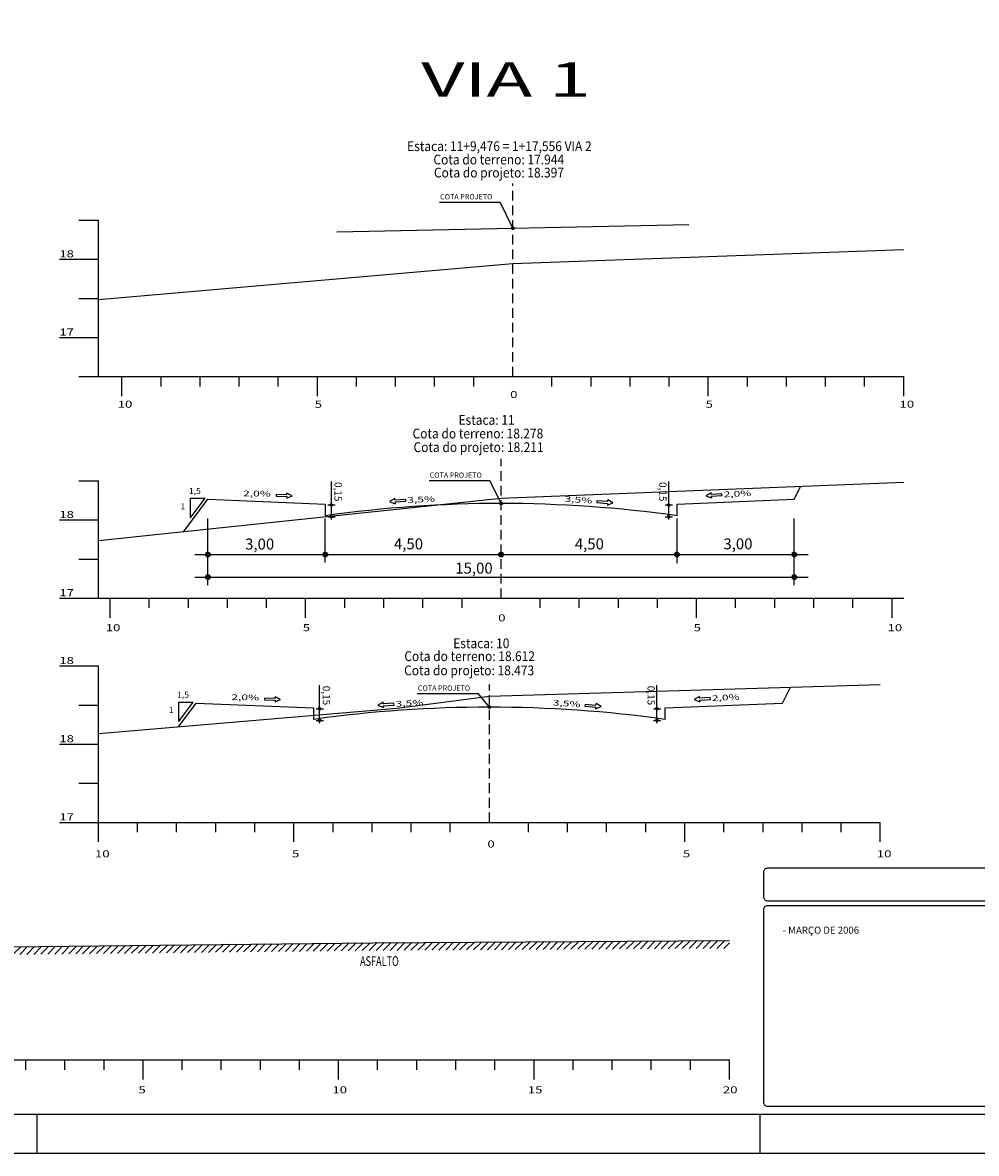
# Model space of a CAD drawing. Units: millimetres. Extents: x 8278 to 9246, y 189 to 2782.
# Drawn here: x 8561 to 8805, y 1518 to 1807 of the extents above; entities that cross this region are included whole.
import ezdxf
from ezdxf.enums import TextEntityAlignment as Align

# ---------------------------------------------------------------- set-up
doc = ezdxf.new("R2010")
doc.units = ezdxf.units.MM
for name, pattern in [('CONTINUO', [0]), ('DASHED', [0.75, 0.5, -0.25]), ('LIN0', [0])]:
    doc.linetypes.add(name, pattern=pattern)
for name, color, linetype in [('GABARITOS', 7, 'Continuous'), ('PRANCHAS', 7, 'LIN0'), ('SEÇÕES TRANSVERSAIS DAS VIAS', 7, 'CONTINUO')]:
    doc.layers.add(name, color=color, linetype=linetype)
doc.styles.add('ESTACA', font='ARIAL.TTF')
doc.styles.add('ROMANS', font='romans', dxfattribs={"height": 0.2})
doc.styles.add('SECTIP', font='ARIAL.TTF', dxfattribs={"width": 1.3, "height": 2.1})
doc.styles.add('SIMPLEX', font='simplex', dxfattribs={"height": 0.2})

msp = doc.modelspace()

# ---------------------------------------------------------------- hatches: boundary and pattern name
at = {"layer": 'GABARITOS'}
h = msp.add_hatch(dxfattribs=at)
h.set_pattern_fill('ANSI31', color=8, scale=0.006, style=0)
h.set_pattern_definition([(45, (8496.114029, 1646.16525), (-0.0134703842, 0.0134703842), [])])
h.paths.add_polyline_path([(8639.84, 1684.07, 1), (8639.24, 1684.07, 1)])
h = msp.add_hatch(dxfattribs=at)
h.set_pattern_fill('ANSI31', color=8, scale=0.006, style=0)
h.set_pattern_definition([(45, (8582.417395, 1646.16525), (-0.0134703842, 0.0134703842), [])])
h.paths.add_polyline_path([(8726.14, 1684.07, 1), (8725.54, 1684.07, 1)])
h = msp.add_hatch(dxfattribs=at)
h.set_pattern_fill('ANSI31', color=8, scale=0.006, style=0)
h.set_pattern_definition([(45, (8496.11313, 1643.16525), (-0.0134703842, 0.0134703842), [])])
h.paths.add_polyline_path([(8639.84, 1681.07, 1), (8639.24, 1681.07, 1)])
h = msp.add_hatch(dxfattribs=at)
h.set_pattern_fill('ANSI31', color=8, scale=0.006, style=0)
h.set_pattern_definition([(45, (8582.416496, 1643.16525), (-0.0134703842, 0.0134703842), [])])
h.paths.add_polyline_path([(8726.14, 1681.07, 1), (8725.54, 1681.07, 1)])
h = msp.add_hatch(dxfattribs=at)
h.set_pattern_fill('ANSI31', color=8, scale=0.012, style=0)
h.set_pattern_definition([(45, (8321.111634, 1595.591377), (-0.0269407684, 0.0269407684), [])])
h.paths.add_polyline_path([(8608.56, 1671.39, 1), (8607.36, 1671.39, 1)])
h = msp.add_hatch(dxfattribs=at)
h.set_pattern_fill('ANSI31', color=8, scale=0.012, style=0)
h.set_pattern_definition([(45, (8351.111634, 1595.591377), (-0.0269407684, 0.0269407684), [])])
h.paths.add_polyline_path([(8638.56, 1671.39, 1), (8637.36, 1671.39, 1)])
h = msp.add_hatch(dxfattribs=at)
h.set_pattern_fill('ANSI31', color=8, scale=0.012, style=0)
h.set_pattern_definition([(45, (8396.111634, 1595.591377), (-0.0269407684, 0.0269407684), [])])
h.paths.add_polyline_path([(8683.56, 1671.39, 1), (8682.36, 1671.39, 1)])
h = msp.add_hatch(dxfattribs=at)
h.set_pattern_fill('ANSI31', color=8, scale=0.012, style=0)
h.set_pattern_definition([(45, (8441.111634, 1595.591377), (-0.0269407684, 0.0269407684), [])])
h.paths.add_polyline_path([(8728.56, 1671.39, 1), (8727.36, 1671.39, 1)])
h = msp.add_hatch(dxfattribs=at)
h.set_pattern_fill('ANSI31', color=8, scale=0.012, style=0)
h.set_pattern_definition([(45, (8471.111634, 1595.591377), (-0.0269407684, 0.0269407684), [])])
h.paths.add_polyline_path([(8758.56, 1671.39, 1), (8757.36, 1671.39, 1)])
h = msp.add_hatch(dxfattribs=at)
h.set_pattern_fill('ANSI31', color=8, scale=0.012, style=0)
h.set_pattern_definition([(45, (8321.111634, 1589.809185), (-0.0269407684, 0.0269407684), [])])
h.paths.add_polyline_path([(8608.56, 1665.61, 1), (8607.36, 1665.61, 1)])
h = msp.add_hatch(dxfattribs=at)
h.set_pattern_fill('ANSI31', color=8, scale=0.012, style=0)
h.set_pattern_definition([(45, (8471.111634, 1589.809185), (-0.0269407684, 0.0269407684), [])])
h.paths.add_polyline_path([(8758.56, 1665.61, 1), (8757.36, 1665.61, 1)])
h = msp.add_hatch(dxfattribs=at)
h.set_pattern_fill('ANSI31', color=8, scale=0.006, style=0)
h.set_pattern_definition([(45, (8493.114029, 1594.060234), (-0.0134703842, 0.0134703842), [])])
h.paths.add_polyline_path([(8636.84, 1631.96, 1), (8636.24, 1631.96, 1)])
h = msp.add_hatch(dxfattribs=at)
h.set_pattern_fill('ANSI31', color=8, scale=0.006, style=0)
h.set_pattern_definition([(45, (8579.417395, 1594.060234), (-0.0134703842, 0.0134703842), [])])
h.paths.add_polyline_path([(8723.14, 1631.96, 1), (8722.54, 1631.96, 1)])
h = msp.add_hatch(dxfattribs=at)
h.set_pattern_fill('ANSI31', color=8, scale=0.006, style=0)
h.set_pattern_definition([(45, (8493.11313, 1591.060234), (-0.0134703842, 0.0134703842), [])])
h.paths.add_polyline_path([(8636.84, 1628.96, 1), (8636.24, 1628.96, 1)])
h = msp.add_hatch(dxfattribs=at)
h.set_pattern_fill('ANSI31', color=8, scale=0.006, style=0)
h.set_pattern_definition([(45, (8579.416496, 1591.060234), (-0.0134703842, 0.0134703842), [])])
h.paths.add_polyline_path([(8723.14, 1628.96, 1), (8722.54, 1628.96, 1)])
at = {"layer": 'SEÇÕES TRANSVERSAIS DAS VIAS'}
h = msp.add_hatch(dxfattribs=at)
h.set_pattern_fill('ANSI31', color=8, scale=10, style=0)
h.set_pattern_definition([(45, (7956.3594, 3643.7801), (-0.8838835, 0.8838835), [])])
h.paths.add_polyline_path([(8541.38, 1570.87), (8429.98, 1569.79), (8324.38, 1568.75), (8324.38, 1566.75), (8430, 1567.79), (8541.38, 1568.87)])
h.paths.add_polyline_path([(8650.2, 1570.11), (8741.39, 1570.67), (8741.38, 1572.67), (8650.18, 1572.11), (8541.38, 1570.87), (8541.38, 1568.87), (8541.4, 1568.87)])

# ---------------------------------------------------------------- linework, layer by layer
at = {"layer": 'GABARITOS', "color": 51, "linetype": 'Continuous'}
for p, q in [((8667.22, 1761.55), (8682.69, 1761.55)), ((8685.96, 1754.85), (8682.69, 1761.55)), ((8664.53, 1690.35), (8680.08, 1690.35)), ((8682.96, 1684.46), (8680.08, 1690.35)), ((8625.41, 1686.74), (8625.4, 1686.3)), ((8625.4, 1686.3), (8628.16, 1686.24)), ((8628.17, 1686.68), (8625.41, 1686.74)), ((8628.15, 1685.8), (8629.54, 1686.43)), ((8628.16, 1686.24), (8628.15, 1685.8)), ((8628.17, 1686.68), (8628.18, 1687.12)), ((8629.54, 1686.43), (8628.18, 1687.12)), ((8736.69, 1687.17), (8735.35, 1686.43)), ((8735.35, 1686.43), (8736.77, 1685.85)), ((8736.71, 1686.73), (8736.69, 1687.17)), ((8739.47, 1686.9), (8736.71, 1686.73)), ((8736.74, 1686.29), (8739.5, 1686.46)), ((8736.74, 1686.29), (8736.77, 1685.85)), ((8739.5, 1686.46), (8739.47, 1686.9)), ((8603.48, 1685.77), (8607.23, 1685.77)), ((8603.48, 1680.77), (8603.48, 1685.77)), ((8603.48, 1680.77), (8607.23, 1685.77)), ((8655.77, 1685.72), (8654.43, 1684.97)), ((8654.43, 1684.97), (8655.85, 1684.39)), ((8655.8, 1685.28), (8655.77, 1685.72)), ((8658.55, 1685.45), (8655.8, 1685.28)), ((8655.83, 1684.83), (8658.58, 1685)), ((8655.83, 1684.83), (8655.85, 1684.39)), ((8658.58, 1685), (8658.55, 1685.45)), ((8707.45, 1685.11), (8707.42, 1684.67)), ((8707.42, 1684.67), (8710.17, 1684.48)), ((8710.2, 1684.92), (8707.45, 1685.11)), ((8710.14, 1684.04), (8711.57, 1684.6)), ((8710.17, 1684.48), (8710.14, 1684.04)), ((8710.2, 1684.92), (8710.24, 1685.36)), ((8711.57, 1684.6), (8710.24, 1685.36)), ((8622.41, 1634.64), (8622.4, 1634.19)), ((8622.4, 1634.19), (8625.16, 1634.13)), ((8625.17, 1634.57), (8622.41, 1634.64)), ((8625.15, 1633.69), (8626.54, 1634.32)), ((8625.16, 1634.13), (8625.15, 1633.69)), ((8625.17, 1634.57), (8625.18, 1635.02)), ((8626.54, 1634.32), (8625.18, 1635.02)), ((8661.53, 1635.88), (8677.08, 1635.88)), ((8679.96, 1632.35), (8677.08, 1635.88)), ((8733.69, 1635.07), (8732.35, 1634.32)), ((8732.35, 1634.32), (8733.77, 1633.74)), ((8733.71, 1634.63), (8733.69, 1635.07)), ((8736.47, 1634.8), (8733.71, 1634.63)), ((8733.74, 1634.18), (8736.5, 1634.35)), ((8733.74, 1634.18), (8733.77, 1633.74)), ((8736.5, 1634.35), (8736.47, 1634.8)), ((8600.48, 1633.67), (8604.23, 1633.67)), ((8600.48, 1628.67), (8600.48, 1633.67)), ((8600.48, 1628.67), (8604.23, 1633.67)), ((8652.77, 1633.61), (8651.43, 1632.86)), ((8651.43, 1632.86), (8652.85, 1632.29)), ((8652.8, 1633.17), (8652.77, 1633.61)), ((8655.55, 1633.34), (8652.8, 1633.17)), ((8652.83, 1632.73), (8655.58, 1632.9)), ((8652.83, 1632.73), (8652.85, 1632.29)), ((8655.58, 1632.9), (8655.55, 1633.34)), ((8704.45, 1633.01), (8704.42, 1632.57)), ((8704.42, 1632.57), (8707.17, 1632.37)), ((8707.2, 1632.81), (8704.45, 1633.01)), ((8707.14, 1631.93), (8708.57, 1632.5)), ((8707.17, 1632.37), (8707.14, 1631.93)), ((8707.2, 1632.81), (8707.24, 1633.25)), ((8708.57, 1632.5), (8707.24, 1633.25))]:
    msp.add_line(p, q, dxfattribs=at)
at = {"layer": 'GABARITOS', "color": 8, "linetype": 'LIN0'}
for p, q in [((8639.54, 1680.38), (8639.54, 1690.1)), ((8725.84, 1680.38), (8725.84, 1690.1)), ((8607.96, 1663.56), (8607.96, 1680.58)), ((8637.96, 1669.32), (8637.96, 1680.58)), ((8727.96, 1669.14), (8727.96, 1680.58)), ((8757.96, 1663.56), (8757.96, 1680.58)), ((8604.64, 1671.39), (8761.48, 1671.39)), ((8604.64, 1665.61), (8761.48, 1665.61)), ((8636.54, 1628.28), (8636.54, 1637.99)), ((8722.84, 1628.28), (8722.84, 1637.99))]:
    msp.add_line(p, q, dxfattribs=at)
at = {"layer": 'GABARITOS', "color": 8, "linetype": 'Continuous'}
for p, q in [((8638.65, 1684.07), (8640.54, 1684.07)), ((8724.95, 1684.07), (8726.85, 1684.07)), ((8638.65, 1681.07), (8640.54, 1681.07)), ((8724.95, 1681.07), (8726.85, 1681.07)), ((8635.65, 1631.96), (8637.54, 1631.96)), ((8721.95, 1631.96), (8723.85, 1631.96)), ((8635.65, 1628.96), (8637.54, 1628.96)), ((8721.95, 1628.96), (8723.85, 1628.96))]:
    msp.add_line(p, q, dxfattribs=at)
at = {"layer": 'GABARITOS', "color": 51, "linetype": 'Continuous'}
for centre in [(8685.96, 1754.85), (8682.96, 1684.46), (8679.96, 1632.35)]:
    msp.add_circle(centre, 0.329, dxfattribs=at)
at = {"layer": 'GABARITOS', "color": 8}
for centre, radius in [((8639.54, 1684.07), 0.3), ((8725.84, 1684.07), 0.3), ((8639.54, 1681.07), 0.3), ((8725.84, 1681.07), 0.3), ((8607.96, 1671.39), 0.6), ((8637.96, 1671.39), 0.6), ((8682.96, 1671.39), 0.6), ((8727.96, 1671.39), 0.6), ((8757.96, 1671.39), 0.6), ((8607.96, 1665.61), 0.6), ((8757.96, 1665.61), 0.6), ((8636.54, 1631.96), 0.3), ((8722.84, 1631.96), 0.3), ((8636.54, 1628.96), 0.3), ((8722.84, 1628.96), 0.3)]:
    msp.add_circle(centre, radius, dxfattribs=at)
at = {"layer": 'PRANCHAS', "color": 8}
for p, q in [((8564.17, 1528.22), (8564.17, 1518.22)), ((8749.17, 1528.22), (8749.17, 1518.22)), ((9119.17, 1518.22), (8278.17, 1518.22))]:
    msp.add_line(p, q, dxfattribs=at)
at = {"layer": 'PRANCHAS', "color": 3}
msp.add_lwpolyline([(9109.17, 2102.22), (8303.17, 2102.22), (8303.17, 1528.22), (9109.17, 1528.22)], close=True, dxfattribs=at)
at = {"layer": 'PRANCHAS'}
for points in [[(8751.17, 1591.22), (8901.54, 1591.22, -0.414214), (8902.54, 1590.22), (8902.54, 1583.77, -0.414214), (8901.54, 1582.77), (8751.17, 1582.77, -0.414214), (8750.17, 1583.77), (8750.17, 1590.22, -0.414214)], [(8751.17, 1581.62), (8901.54, 1581.62, -0.414214), (8902.54, 1580.62), (8902.54, 1531.22, -0.414214), (8901.54, 1530.22), (8751.17, 1530.22, -0.414214), (8750.17, 1531.22), (8750.17, 1580.62, -0.414214)]]:
    msp.add_lwpolyline(points, format="xyb", close=True, dxfattribs=at)
at = {"layer": 'SEÇÕES TRANSVERSAIS DAS VIAS', "color": 3, "linetype": 'CONTINUO'}
for p, q in [((8685.96, 1754.85), (8730.96, 1755.78)), ((8640.96, 1753.92), (8685.96, 1754.85)), ((8757.96, 1685.51), (8759.65, 1688.88)), ((8601.82, 1677.29), (8607.96, 1685.51)), ((8607.96, 1685.51), (8607.96, 1685.51)), ((8607.96, 1685.51), (8637.96, 1684.31)), ((8637.96, 1684.31), (8637.96, 1681.31)), ((8727.96, 1684.31), (8757.96, 1685.51)), ((8727.96, 1681.31), (8727.96, 1684.31)), ((8637.96, 1681.31), (8637.96, 1681.31)), ((8727.96, 1681.31), (8727.96, 1681.31)), ((8754.96, 1633.4), (8757, 1637.47)), ((8600.44, 1627.35), (8604.96, 1633.4)), ((8604.96, 1633.4), (8604.96, 1633.4)), ((8604.96, 1633.4), (8634.96, 1632.2)), ((8634.96, 1632.2), (8634.96, 1629.2)), ((8724.96, 1632.2), (8754.96, 1633.4)), ((8724.96, 1629.2), (8724.96, 1632.2)), ((8634.96, 1629.2), (8634.96, 1629.2)), ((8724.96, 1629.2), (8724.96, 1629.2))]:
    msp.add_line(p, q, dxfattribs=at)
at = {"layer": 'SEÇÕES TRANSVERSAIS DAS VIAS', "color": 4, "linetype": 'DASHED', "ltscale": 5}
for points in [[(8685.96, 1716.91), (8685.96, 1766.26)], [(8682.96, 1660.24), (8682.96, 1695.83)], [(8679.96, 1602.89), (8679.96, 1638.17)]]:
    msp.add_lwpolyline(points, dxfattribs=at)
at = {"layer": 'SEÇÕES TRANSVERSAIS DAS VIAS', "color": 4, "linetype": 'LIN0'}
for points in [[(8574.96, 1756.91), (8579.96, 1756.91)], [(8579.96, 1716.91), (8579.96, 1756.91)], [(8569.96, 1746.91), (8579.96, 1746.91)], [(8574.96, 1736.91), (8579.96, 1736.91)], [(8569.96, 1726.91), (8579.96, 1726.91)], [(8574.96, 1716.91), (8579.96, 1716.91)], [(8579.96, 1716.91), (8785.96, 1716.91)], [(8585.96, 1711.91), (8585.96, 1716.91)], [(8595.96, 1714.41), (8595.96, 1716.91)], [(8605.96, 1714.41), (8605.96, 1716.91)], [(8615.96, 1714.41), (8615.96, 1716.91)], [(8625.96, 1714.41), (8625.96, 1716.91)], [(8635.96, 1711.91), (8635.96, 1716.91)], [(8645.96, 1714.41), (8645.96, 1716.91)], [(8655.96, 1714.41), (8655.96, 1716.91)], [(8665.96, 1714.41), (8665.96, 1716.91)], [(8675.96, 1714.41), (8675.96, 1716.91)], [(8695.96, 1714.41), (8695.96, 1716.91)], [(8705.96, 1714.41), (8705.96, 1716.91)], [(8715.96, 1714.41), (8715.96, 1716.91)], [(8725.96, 1714.41), (8725.96, 1716.91)], [(8735.96, 1711.91), (8735.96, 1716.91)], [(8745.96, 1714.41), (8745.96, 1716.91)], [(8755.96, 1714.41), (8755.96, 1716.91)], [(8765.96, 1714.41), (8765.96, 1716.91)], [(8775.96, 1714.41), (8775.96, 1716.91)], [(8785.96, 1711.91), (8785.96, 1716.91)], [(8574.96, 1690.24), (8579.96, 1690.24)], [(8579.96, 1660.24), (8579.96, 1690.24)], [(8569.96, 1680.24), (8579.96, 1680.24)], [(8574.96, 1670.24), (8579.96, 1670.24)], [(8569.96, 1660.24), (8579.96, 1660.24)], [(8579.96, 1660.24), (8785.96, 1660.24)], [(8582.96, 1655.24), (8582.96, 1660.24)], [(8592.96, 1657.74), (8592.96, 1660.24)], [(8602.96, 1657.74), (8602.96, 1660.24)], [(8612.96, 1657.74), (8612.96, 1660.24)], [(8622.96, 1657.74), (8622.96, 1660.24)], [(8632.96, 1655.24), (8632.96, 1660.24)], [(8642.96, 1657.74), (8642.96, 1660.24)], [(8652.96, 1657.74), (8652.96, 1660.24)], [(8662.96, 1657.74), (8662.96, 1660.24)], [(8672.96, 1657.74), (8672.96, 1660.24)], [(8692.96, 1657.74), (8692.96, 1660.24)], [(8702.96, 1657.74), (8702.96, 1660.24)], [(8712.96, 1657.74), (8712.96, 1660.24)], [(8722.96, 1657.74), (8722.96, 1660.24)], [(8732.96, 1655.24), (8732.96, 1660.24)], [(8742.96, 1657.74), (8742.96, 1660.24)], [(8752.96, 1657.74), (8752.96, 1660.24)], [(8762.96, 1657.74), (8762.96, 1660.24)], [(8772.96, 1657.74), (8772.96, 1660.24)], [(8782.96, 1655.24), (8782.96, 1660.24)], [(8569.96, 1642.89), (8579.96, 1642.89)], [(8579.96, 1602.89), (8579.96, 1642.89)], [(8574.96, 1632.89), (8579.96, 1632.89)], [(8569.96, 1622.89), (8579.96, 1622.89)], [(8574.96, 1612.89), (8579.96, 1612.89)], [(8569.96, 1602.89), (8579.96, 1602.89)], [(8579.96, 1602.89), (8779.96, 1602.89)], [(8579.96, 1597.89), (8579.96, 1602.89)], [(8589.96, 1600.39), (8589.96, 1602.89)], [(8599.96, 1600.39), (8599.96, 1602.89)], [(8609.96, 1600.39), (8609.96, 1602.89)], [(8619.96, 1600.39), (8619.96, 1602.89)], [(8629.96, 1597.89), (8629.96, 1602.89)], [(8639.96, 1600.39), (8639.96, 1602.89)], [(8649.96, 1600.39), (8649.96, 1602.89)], [(8659.96, 1600.39), (8659.96, 1602.89)], [(8669.96, 1600.39), (8669.96, 1602.89)], [(8689.96, 1600.39), (8689.96, 1602.89)], [(8699.96, 1600.39), (8699.96, 1602.89)], [(8709.96, 1600.39), (8709.96, 1602.89)], [(8719.96, 1600.39), (8719.96, 1602.89)], [(8729.96, 1597.89), (8729.96, 1602.89)], [(8739.96, 1600.39), (8739.96, 1602.89)], [(8749.96, 1600.39), (8749.96, 1602.89)], [(8759.96, 1600.39), (8759.96, 1602.89)], [(8769.96, 1600.39), (8769.96, 1602.89)], [(8779.96, 1597.89), (8779.96, 1602.89)], [(8324.38, 1542.11), (8741.38, 1542.11)], [(8561.38, 1539.61), (8561.38, 1542.11)], [(8571.38, 1539.61), (8571.38, 1542.11)], [(8581.38, 1539.61), (8581.38, 1542.11)], [(8591.38, 1537.11), (8591.38, 1542.11)], [(8601.38, 1539.61), (8601.38, 1542.11)], [(8611.38, 1539.61), (8611.38, 1542.11)], [(8621.38, 1539.61), (8621.38, 1542.11)], [(8631.38, 1539.61), (8631.38, 1542.11)], [(8641.38, 1537.11), (8641.38, 1542.11)], [(8651.38, 1539.61), (8651.38, 1542.11)], [(8661.38, 1539.61), (8661.38, 1542.11)], [(8671.38, 1539.61), (8671.38, 1542.11)], [(8681.38, 1539.61), (8681.38, 1542.11)], [(8691.38, 1537.11), (8691.38, 1542.11)], [(8701.38, 1539.61), (8701.38, 1542.11)], [(8711.38, 1539.61), (8711.38, 1542.11)], [(8721.38, 1539.61), (8721.38, 1542.11)], [(8731.38, 1539.61), (8731.38, 1542.11)], [(8741.38, 1537.11), (8741.38, 1542.11)]]:
    msp.add_lwpolyline(points, dxfattribs=at)
at = {"layer": 'SEÇÕES TRANSVERSAIS DAS VIAS', "color": 7, "linetype": 'CONTINUO'}
for points in [[(8579.96, 1736.65), (8685.96, 1745.79), (8785.96, 1749.37)], [(8579.96, 1675), (8682.96, 1685.8), (8785.96, 1689.94)], [(8579.96, 1625.61), (8656.36, 1632.09), (8679.96, 1635.13), (8779.96, 1638.17)], [(8324.38, 1568.75), (8429.98, 1569.79), (8541.38, 1570.87), (8650.18, 1572.11), (8741.38, 1572.67)]]:
    msp.add_lwpolyline(points, dxfattribs=at)
at = {"layer": 'SEÇÕES TRANSVERSAIS DAS VIAS', "color": 3, "linetype": 'CONTINUO'}
for centre in [(8682.96, 1361.45), (8679.96, 1309.35)]:
    msp.add_arc(centre, 323, 81.9917, 98.0083, dxfattribs=at)

# ---------------------------------------------------------------- texts
at = {"layer": 'GABARITOS', "color": 51, "linetype": 'Continuous', "style": 'ROMANS'}
for p in [(8667.37, 1762.9), (8664.68, 1691.7), (8661.68, 1637.23)]:
    msp.add_text('COTA PROJETO', height=1.344, dxfattribs=at).set_placement(p, align=Align.MIDDLE_LEFT)
at = {"layer": 'GABARITOS', "color": 42, "linetype": 'LIN0', "style": 'SECTIP'}
for p in [(8641.27, 1689.93), (8724.35, 1689.93), (8638.27, 1637.82), (8721.35, 1637.82)]:
    msp.add_text('0,15', height=1.872, rotation=270, dxfattribs=at).set_placement(p, align=Align.MIDDLE_LEFT)
at = {"layer": 'GABARITOS', "color": 51, "linetype": 'Continuous', "style": 'ROMANS', "width": 1.066113}
for s, p in [('1,5', (8603.1, 1686.88)), ('1', (8600.95, 1682.97)), ('1,5', (8600.1, 1634.78)), ('1', (8597.95, 1630.86))]:
    msp.add_text(s, height=1.5, dxfattribs=at).set_placement(p)
at = {"layer": 'GABARITOS', "color": 51, "linetype": 'Continuous', "style": 'ROMANS', "width": 1.449384}
for s, rotation, p, p2 in [('2,0%', 359.2106, (8616.95, 1686.29), (8624.06, 1686.2)), ('3,5%', 2.7721, (8658.99, 1684.57), (8666.1, 1684.91)), ('3,5%', 355.921, (8699.14, 1684.92), (8706.23, 1684.42)), ('2,0%', 2.7721, (8739.91, 1686.02), (8747.01, 1686.37)), ('2,0%', 359.2106, (8613.95, 1634.19), (8621.06, 1634.09)), ('3,5%', 2.7721, (8655.99, 1632.46), (8663.1, 1632.81)), ('3,5%', 355.921, (8696.14, 1632.82), (8703.23, 1632.31)), ('2,0%', 2.7721, (8736.91, 1633.92), (8744.01, 1634.26))]:
    msp.add_text(s, height=1.452, rotation=rotation, dxfattribs=at).set_placement(p, p2, align=Align.FIT)
at = {"layer": 'GABARITOS', "color": 42, "linetype": 'LIN0', "style": 'SECTIP'}
for s, p in [('3,00', (8617.48, 1674.07)), ('4,50', (8655.55, 1674.11)), ('4,50', (8701.82, 1674.11)), ('3,00', (8739.83, 1674.11)), ('15,00', (8671.24, 1667.91))]:
    msp.add_text(s, height=2.808, dxfattribs=at).set_placement(p, align=Align.MIDDLE_LEFT)
at = {"layer": 'PRANCHAS', "color": 7, "style": 'ROMANS'}
msp.add_text('- MARÇO DE 2006', height=1.8, dxfattribs=at).set_placement((8755, 1576.2), align=Align.TOP_LEFT)
at = {"layer": 'SEÇÕES TRANSVERSAIS DAS VIAS', "color": 240, "style": 'ESTACA', "width": 1.6}
msp.add_text('VIA 1', height=8.82, dxfattribs=at).set_placement((8662.52, 1788.47))
at = {"layer": 'SEÇÕES TRANSVERSAIS DAS VIAS', "color": 1, "style": 'ROMANS'}
for s, height, width, p in [('Estaca: 11+9,476 = 1+17,556 VIA 2', 2.5, 0.9, (8658.92, 1774.58)), ('Cota do terreno: 17.944', 2.5, 0.9, (8665.65, 1771.17)), ('Cota do projeto: 18.397', 2.5, 0.9, (8665.78, 1767.83)), ('18', 1.8, 1.364522, (8569.96, 1747.41)), ('17', 1.8, 1.364522, (8569.96, 1727.41)), ('0', 1.8, 1.379039, (8685.27, 1711.43)), ('10', 1.8, 1.379039, (8584.87, 1708.93)), ('5', 1.8, 1.379039, (8635.27, 1708.93)), ('5', 1.8, 1.379039, (8735.27, 1708.93)), ('10', 1.8, 1.379039, (8784.87, 1708.93)), ('Estaca: 11', 2.5, 0.9, (8672.07, 1704.57)), ('Cota do terreno: 18.278', 2.5, 0.9, (8660.31, 1701.09)), ('Cota do projeto: 18.211', 2.5, 0.9, (8660.56, 1697.6)), ('18', 1.8, 1.364522, (8569.96, 1680.74)), ('17', 1.8, 1.364522, (8569.96, 1660.74)), ('0', 1.8, 1.379039, (8682.22, 1654.28)), ('10', 1.8, 1.379039, (8581.82, 1651.78)), ('5', 1.8, 1.379039, (8632.22, 1651.78)), ('5', 1.8, 1.379039, (8732.22, 1651.78)), ('10', 1.8, 1.379039, (8781.82, 1651.78)), ('Estaca: 10', 2.5, 0.9, (8670.72, 1647.43)), ('Cota do terreno: 18.612', 2.5, 0.9, (8658.2, 1644.14)), ('18', 1.8, 1.364522, (8569.96, 1643.39)), ('Cota do projeto: 18.473', 2.5, 0.9, (8658.15, 1640.5)), ('18', 1.8, 1.364522, (8569.96, 1623.39)), ('17', 1.8, 1.364522, (8569.96, 1603.39)), ('0', 1.8, 1.379039, (8679.46, 1596.45)), ('10', 1.8, 1.379039, (8579.06, 1593.95)), ('5', 1.8, 1.379039, (8629.46, 1593.95)), ('5', 1.8, 1.379039, (8729.46, 1593.95)), ('10', 1.8, 1.379039, (8779.06, 1593.95)), ('5', 1.8, 1.379039, (8590.19, 1533.58)), ('10', 1.8, 1.379039, (8639.79, 1533.58)), ('15', 1.8, 1.379039, (8689.79, 1533.58)), ('20', 1.8, 1.379039, (8739.69, 1533.58))]:
    msp.add_text(s, height=height, dxfattribs=dict(at, width=width)).set_placement(p)
at = {"layer": 'SEÇÕES TRANSVERSAIS DAS VIAS', "color": 7, "style": 'SIMPLEX', "width": 0.683928}
msp.add_text('ASFALTO', height=2.5, dxfattribs=at).set_placement((8646.88, 1566.15))

doc.saveas('drawing.dxf')
